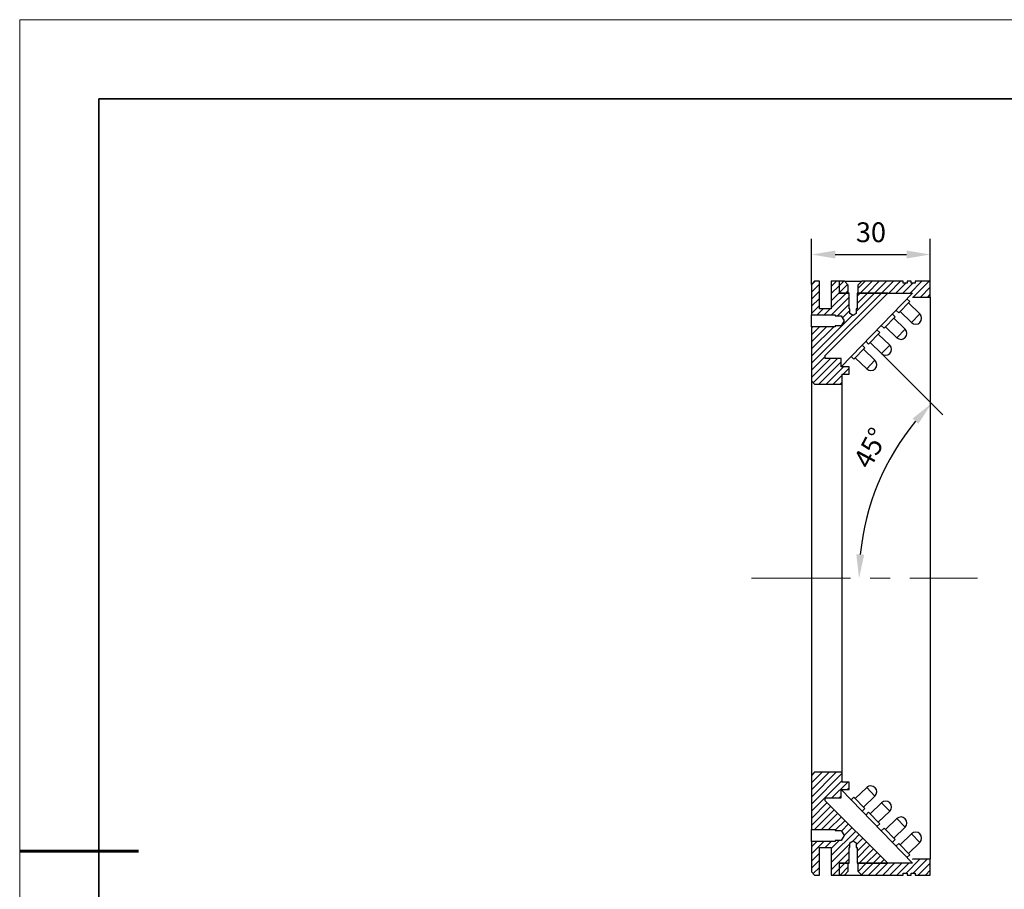
# Model space of a CAD drawing. Units: millimetres. Extents: x 11673 to 11970, y -7568 to -7358.
# Drawn here: x 11673 to 11797, y -7468 to -7358 of the extents above; entities that cross this region are included whole.
import ezdxf

# ---------------------------------------------------------------- set-up
doc = ezdxf.new("R2010")
doc.units = ezdxf.units.MM
doc.header["$LTSCALE"] = 10
doc.header["$PDMODE"] = 34
doc.linetypes.add('CENTER', pattern=[2, 1.25, -0.25, 0.25, -0.25])
doc.layers.add('1轮廓实线层', color=7, linetype='Continuous')
doc.layers.add('5剖面线层', color=2, linetype='Continuous')
for name, color, linetype, lineweight in [('3中心线层', 1, 'CENTER', 9), ('7标注层', 4, 'Continuous', 5), ('粗实线层', 7, 'Continuous', 35), ('细实线层', 7, 'Continuous', 18)]:
    doc.layers.add(name, color=color, linetype=linetype, lineweight=lineweight)
doc.styles.add('TH-GBD2M', font='calibri.ttf', dxfattribs={"width": 0.8, "height": 2.5})
doc.dimstyles.new('TH-GBD2M', dxfattribs={"dimtxt": 2.5, "dimasz": 3, "dimexe": 2, "dimexo": 0, "dimgap": 1.5, "dimtad": 1, "dimdec": 4, "dimzin": 9, "dimdsep": 46, "dimtxsty": 'TH-GBD2M', "dimcen": 0, "dimclrt": 3, "dimadec": 0, "dimazin": 3, "dimtfac": 1, "dimtdec": 4, "dimtofl": 0, "dimtmove": 0, "dimatfit": 3, "dimfxl": 1, "dimtolj": 1, "dimtzin": 0, "dimarcsym": 0})
doc.dimstyles.new('TH-GBD2M$2', dxfattribs={"dimtxt": 2.5, "dimasz": 3, "dimexe": 2, "dimexo": 0, "dimgap": 1.5, "dimtad": 1, "dimdec": 4, "dimzin": 9, "dimdsep": 46, "dimtxsty": 'TH-GBD2M', "dimcen": 0, "dimclrt": 3, "dimadec": 0, "dimazin": 3, "dimtfac": 1, "dimtdec": 4, "dimtofl": 0, "dimtmove": 0, "dimatfit": 3, "dimfxl": 1, "dimtolj": 1, "dimtzin": 0, "dimarcsym": 0})
pattern_1 = [(45, (11701.5361, -7567.59946), (-0.4490128, 0.4490128), [])]

# ---------------------------------------------------------------- blocks, each defined once
blk = doc.blocks.new('*X10')
at = {"layer": '粗实线层'}
for p, q in [((-138.5, 95), (-138.5, -95)), ((138.5, 95), (-138.5, 95))]:
    blk.add_line(p, q, dxfattribs=at)
at = {"layer": '粗实线层', "lineweight": 60}
blk.add_line((-148.5, 0), (-133.5, 0), dxfattribs=at)
at = {"layer": '细实线层'}
for p, q in [((148.5, 105), (-148.5, 105)), ((-148.5, 105), (-148.5, -105))]:
    blk.add_line(p, q, dxfattribs=at)
blk = doc.blocks.new('*D137')
at = {"layer": '7标注层', "color": 0, "lineweight": -2, "transparency": 16777216}
blk.add_line((11781.62, -7399.94), (11789.35, -7407.67), dxfattribs=at)
blk.add_arc((11809.98, -7428.3), 31.17, 140.5158, 174.4842, dxfattribs=at)
at = {"layer": '7标注层', "color": 0, "transparency": 16777216}
for points in [[(11785.55, -7408.14), (11786.29, -7408.81), (11787.93, -7406.25)], [(11779.45, -7425.32), (11778.45, -7425.28), (11778.8, -7428.3)]]:
    blk.add_solid(points, dxfattribs=at)
at = {"layer": 'Defpoints', "color": 0, "transparency": 16777216}
for p in [(11780.21, -7398.53), (11781.62, -7399.94), (11779.86, -7420.23), (11765.21, -7428.3), (11793.73, -7428.3)]:
    blk.add_point(p, dxfattribs=at)
at = {"layer": '7标注层', "color": 3, "transparency": 16777216, "insert": (11777.97, -7413.49), "char_height": 2.5, "attachment_point": 1, "rotation": 61.904, "style": 'TH-GBD2M'}
blk.add_mtext('\\A1;45°', dxfattribs=at)
blk = doc.blocks.new('*D138')
at = {"layer": '7标注层', "color": 0, "lineweight": -2, "transparency": 16777216}
for p, q in [((11772.79, -7391.2), (11772.79, -7385.43)), ((11787.79, -7392.8), (11787.79, -7385.43)), ((11775.79, -7387.43), (11784.79, -7387.43))]:
    blk.add_line(p, q, dxfattribs=at)
at = {"layer": '7标注层', "color": 0, "transparency": 16777216}
for points in [[(11775.79, -7386.93), (11775.79, -7387.93), (11772.79, -7387.43)], [(11784.79, -7386.93), (11784.79, -7387.93), (11787.79, -7387.43)]]:
    blk.add_solid(points, dxfattribs=at)
at = {"layer": 'Defpoints', "color": 0, "transparency": 16777216}
for p in [(11787.79, -7387.43), (11772.79, -7391.2), (11787.79, -7392.8)]:
    blk.add_point(p, dxfattribs=at)
at = {"layer": '7标注层', "color": 3, "transparency": 16777216, "insert": (11780.3, -7383.37), "char_height": 2.5, "attachment_point": 2, "style": 'TH-GBD2M'}
blk.add_mtext('\\A1;30', dxfattribs=at)

msp = doc.modelspace()

# ---------------------------------------------------------------- hatches: boundary and pattern name
at = {"layer": '1轮廓实线层'}
h = msp.add_hatch(dxfattribs=at)
h.set_pattern_fill('ANSI31', color=256, scale=0.2, style=0)
h.set_pattern_definition(pattern_1)
h.paths.add_polyline_path([(11777.44267, -7391.297007), (11776.94267, -7390.797007), (11776.29267, -7390.797007), (11776.29267, -7392.297007), (11777.44267, -7392.297007)], flags=0)
at = {"layer": '5剖面线层'}
h = msp.add_hatch(dxfattribs=at)
h.set_pattern_fill('ANSI31', color=256, scale=0.2, style=0)
h.set_pattern_definition(pattern_1)
h.paths.add_polyline_path([(11778.04267, -7395.137352), (11777.64267, -7394.897007), (11777.64267, -7394.297007), (11777.54267, -7394.297007), (11777.54267, -7392.297007), (11776.29267, -7392.297007), (11776.29267, -7390.797007), (11775.29267, -7390.797007), (11775.29267, -7394.297007), (11773.79267, -7394.297007), (11773.79267, -7390.797007), (11773.19267, -7390.797007), (11772.79267, -7391.197007), (11772.79267, -7395.047007), (11775.79267, -7395.047007), (11775.79267, -7395.172007), (11776.54267, -7395.172007), (11776.918208, -7395.797007), (11776.54267, -7396.422007), (11775.79267, -7396.422007), (11775.79267, -7396.547007), (11772.79267, -7396.547007), (11772.79267, -7403.397007), (11773.19267, -7403.797007), (11776.64267, -7403.797007), (11776.64267, -7402.547007), (11777.54267, -7402.547007), (11777.54267, -7401.597007), (11776.54267, -7401.597007), (11776.54267, -7400.547007), (11774.54267, -7400.547007), (11774.54267, -7400.197007), (11782.44267, -7392.297007), (11778.54267, -7392.297007), (11778.54267, -7394.297007), (11778.44267, -7394.297007), (11778.44267, -7394.897007)], flags=0)
h = msp.add_hatch(dxfattribs=at)
h.set_pattern_fill('ANSI31', color=256, scale=0.2, style=0)
h.set_pattern_definition(pattern_1)
h.paths.add_polyline_path([(11778.64267, -7392.297007), (11785.54267, -7392.297007), (11785.54267, -7392.797007), (11787.79267, -7392.797007), (11787.79267, -7390.797007), (11785.881013, -7390.797007), (11785.881013, -7391.047007), (11785.381013, -7391.047007), (11785.381013, -7390.797007), (11784.881013, -7390.797007), (11784.881013, -7391.047007), (11784.381013, -7391.047007), (11784.381013, -7390.797007), (11779.14267, -7390.797007), (11778.64267, -7391.297007)], flags=0)
h = msp.add_hatch(dxfattribs=at)
h.set_pattern_fill('ANSI31', color=256, scale=0.2, style=0)
h.set_pattern_definition(pattern_1)
h.paths.add_polyline_path([(11776.29267, -7464.297007), (11777.54267, -7464.297007), (11777.54267, -7462.297007), (11777.64267, -7462.297007), (11777.64267, -7461.697007), (11778.04267, -7461.456663), (11778.44267, -7461.697007), (11778.44267, -7462.297007), (11778.54267, -7462.297007), (11778.54267, -7464.297007), (11782.44267, -7464.297007), (11774.54267, -7456.397007), (11774.54267, -7456.047007), (11776.54267, -7456.047007), (11776.54267, -7454.997007), (11777.54267, -7454.997007), (11777.54267, -7454.047007), (11776.64267, -7454.047007), (11776.64267, -7452.797007), (11773.19267, -7452.797007), (11772.79267, -7453.197007), (11772.79267, -7460.047007), (11775.79267, -7460.047007), (11775.79267, -7460.172007), (11776.54267, -7460.172007), (11776.918208, -7460.797007), (11776.54267, -7461.422007), (11775.79267, -7461.422007), (11775.79267, -7461.547007), (11772.79267, -7461.547007), (11772.79267, -7465.397007), (11773.19267, -7465.797007), (11773.79267, -7465.797007), (11773.79267, -7462.297007), (11775.29267, -7462.297007), (11775.29267, -7465.797007), (11776.29267, -7465.797007)], flags=0)
h = msp.add_hatch(dxfattribs=at)
h.set_pattern_fill('ANSI31', color=256, scale=0.2, style=0)
h.set_pattern_definition(pattern_1)
h.paths.add_polyline_path([(11776.29267, -7464.297007), (11776.29267, -7465.797007), (11776.94267, -7465.797007), (11777.44267, -7465.297007), (11777.44267, -7464.297007)], flags=0)
h = msp.add_hatch(dxfattribs=at)
h.set_pattern_fill('ANSI31', color=256, scale=0.2, style=0)
h.set_pattern_definition(pattern_1)
h.paths.add_polyline_path([(11787.79267, -7463.797007), (11785.54267, -7463.797007), (11785.54267, -7464.297007), (11778.64267, -7464.297007), (11778.64267, -7465.297007), (11779.14267, -7465.797007), (11784.381013, -7465.797007), (11784.381013, -7465.547007), (11784.881013, -7465.547007), (11784.881013, -7465.797007), (11785.381013, -7465.797007), (11785.381013, -7465.547007), (11785.881013, -7465.547007), (11785.881013, -7465.797007), (11787.79267, -7465.797007)], flags=0)

# ---------------------------------------------------------------- linework, layer by layer
at = {"layer": '1轮廓实线层'}
for p, q in [((11772.79267, -7391.197007), (11773.19267, -7390.797007)), ((11773.79267, -7390.797007), (11773.19267, -7390.797007)), ((11773.79267, -7394.297007), (11773.79267, -7390.797007)), ((11776.29267, -7390.797007), (11775.29267, -7390.797007)), ((11775.29267, -7390.797007), (11775.29267, -7394.297007)), ((11776.94267, -7390.797007), (11776.29267, -7390.797007)), ((11776.29267, -7390.797007), (11776.29267, -7392.297007)), ((11777.44267, -7391.297007), (11776.94267, -7390.797007)), ((11776.94267, -7390.797007), (11779.14267, -7390.797007)), ((11779.14267, -7390.797007), (11778.64267, -7391.297007)), ((11784.381013, -7390.797007), (11779.14267, -7390.797007)), ((11784.381013, -7391.047007), (11784.381013, -7390.797007)), ((11784.881013, -7391.047007), (11784.381013, -7391.047007)), ((11785.381013, -7390.797007), (11784.881013, -7390.797007)), ((11784.881013, -7390.797007), (11784.881013, -7391.047007)), ((11785.381013, -7391.047007), (11785.381013, -7390.797007)), ((11785.881013, -7391.047007), (11785.381013, -7391.047007)), ((11787.79267, -7390.797007), (11785.881013, -7390.797007)), ((11785.881013, -7390.797007), (11785.881013, -7391.047007)), ((11787.79267, -7392.797007), (11787.79267, -7390.797007)), ((11772.79267, -7391.197007), (11772.79267, -7395.047007)), ((11774.54267, -7400.197007), (11782.44267, -7392.297007)), ((11776.29267, -7392.297007), (11777.44267, -7392.297007)), ((11777.54267, -7392.297007), (11776.29267, -7392.297007)), ((11776.54267, -7401.597007), (11785.54267, -7392.297007)), ((11777.44267, -7392.297007), (11777.44267, -7391.297007)), ((11777.54267, -7394.297007), (11777.54267, -7392.297007)), ((11782.44267, -7392.297007), (11778.54267, -7392.297007)), ((11778.54267, -7392.297007), (11778.54267, -7394.297007)), ((11778.64267, -7391.297007), (11778.64267, -7392.297007)), ((11778.64267, -7392.297007), (11785.54267, -7392.297007)), ((11785.202802, -7393.367193), (11783.811959, -7394.804397)), ((11784.843501, -7393.019482), (11785.202802, -7393.367193)), ((11785.028946, -7393.546843), (11786.466151, -7394.937686)), ((11785.54267, -7392.797007), (11787.79267, -7392.797007)), ((11787.79267, -7392.797007), (11787.79267, -7463.797007)), ((11775.29267, -7394.297007), (11773.79267, -7394.297007)), ((11777.64267, -7394.297007), (11777.54267, -7394.297007)), ((11777.64267, -7394.897007), (11777.64267, -7394.297007)), ((11778.54267, -7394.297007), (11778.44267, -7394.297007)), ((11778.44267, -7394.297007), (11778.44267, -7394.897007)), ((11783.811959, -7394.804397), (11783.452658, -7394.456686)), ((11785.423019, -7396.015589), (11783.985814, -7394.624746)), ((11772.79267, -7395.047007), (11775.79267, -7395.047007)), ((11772.79267, -7396.547007), (11772.79267, -7395.047007)), ((11775.79267, -7395.047007), (11775.79267, -7395.172007)), ((11775.79267, -7395.172007), (11776.54267, -7395.172007)), ((11776.54267, -7395.172007), (11776.918208, -7395.797007)), ((11776.918208, -7395.797007), (11776.54267, -7396.422007)), ((11778.04267, -7395.137352), (11777.64267, -7394.897007)), ((11778.44267, -7394.897007), (11778.04267, -7395.137352)), ((11783.346475, -7395.285397), (11781.955632, -7396.722601)), ((11782.987174, -7394.937686), (11783.346475, -7395.285397)), ((11783.17262, -7395.465047), (11784.609824, -7396.85589)), ((11786.466151, -7394.937686), (11785.423019, -7396.015589)), ((11775.79267, -7396.547007), (11772.79267, -7396.547007)), ((11772.79267, -7396.547007), (11772.79267, -7403.397007)), ((11776.54267, -7396.422007), (11775.79267, -7396.422007)), ((11775.79267, -7396.422007), (11775.79267, -7396.547007)), ((11781.401971, -7397.294718), (11780.011128, -7398.731922)), ((11781.04267, -7396.947007), (11781.401971, -7397.294718)), ((11781.955632, -7396.722601), (11781.596331, -7396.37489)), ((11783.566692, -7397.933793), (11782.129488, -7396.542951)), ((11784.609824, -7396.85589), (11783.566692, -7397.933793)), ((11780.011128, -7398.731922), (11779.651827, -7398.384212)), ((11781.622188, -7399.943115), (11780.207974, -7398.528901)), ((11781.228115, -7397.474369), (11782.66532, -7398.865211)), ((11779.545644, -7399.212922), (11778.154801, -7400.650126)), ((11779.186343, -7398.865211), (11779.545644, -7399.212922)), ((11779.371789, -7399.392573), (11780.808993, -7400.783416)), ((11782.66532, -7398.865211), (11781.622188, -7399.943115)), ((11774.54267, -7400.547007), (11774.54267, -7400.197007)), ((11776.54267, -7400.547007), (11774.54267, -7400.547007)), ((11776.54267, -7401.597007), (11776.54267, -7400.547007)), ((11778.154801, -7400.650126), (11777.7955, -7400.302416)), ((11779.765861, -7401.861319), (11778.328657, -7400.470476)), ((11780.808993, -7400.783416), (11779.765861, -7401.861319)), ((11777.54267, -7401.597007), (11776.54267, -7401.597007)), ((11777.54267, -7402.547007), (11777.54267, -7401.597007)), ((11773.19267, -7403.797007), (11772.79267, -7403.397007)), ((11772.79267, -7403.397007), (11772.79267, -7453.197007)), ((11776.64267, -7402.547007), (11776.64267, -7403.797007)), ((11776.64267, -7402.547007), (11777.54267, -7402.547007)), ((11773.19267, -7403.797007), (11776.64267, -7403.797007)), ((11776.64267, -7403.797007), (11776.64267, -7452.797007)), ((11772.79267, -7453.197007), (11773.19267, -7452.797007)), ((11772.79267, -7453.197007), (11772.79267, -7460.047007)), ((11776.64267, -7452.797007), (11773.19267, -7452.797007)), ((11776.64267, -7452.797007), (11776.64267, -7454.047007)), ((11777.54267, -7454.047007), (11776.64267, -7454.047007)), ((11777.54267, -7454.997007), (11777.54267, -7454.047007)), ((11776.54267, -7456.047007), (11776.54267, -7454.997007)), ((11776.54267, -7454.997007), (11777.54267, -7454.997007)), ((11776.54267, -7454.997007), (11785.54267, -7464.297007)), ((11779.765861, -7454.732696), (11778.328657, -7456.123539)), ((11780.808993, -7455.810599), (11779.765861, -7454.732696)), ((11774.54267, -7456.397007), (11774.54267, -7456.047007)), ((11774.54267, -7456.047007), (11776.54267, -7456.047007)), ((11782.44267, -7464.297007), (11774.54267, -7456.397007)), ((11778.154801, -7455.943888), (11777.7955, -7456.291599)), ((11779.545644, -7457.381093), (11778.154801, -7455.943888)), ((11779.371789, -7457.201442), (11780.808993, -7455.810599)), ((11781.622188, -7456.6509), (11780.207974, -7458.065114)), ((11782.66532, -7457.728803), (11781.622188, -7456.6509)), ((11779.186343, -7457.728803), (11779.545644, -7457.381093)), ((11780.011128, -7457.862092), (11779.651827, -7458.209803)), ((11781.401971, -7459.299297), (11780.011128, -7457.862092)), ((11781.228115, -7459.119646), (11782.66532, -7457.728803)), ((11781.04267, -7459.647007), (11781.401971, -7459.299297)), ((11783.566692, -7458.660221), (11782.129488, -7460.051064)), ((11784.609824, -7459.738124), (11783.566692, -7458.660221)), ((11772.79267, -7460.047007), (11775.79267, -7460.047007)), ((11772.79267, -7461.547007), (11772.79267, -7460.047007)), ((11775.79267, -7460.047007), (11775.79267, -7460.172007)), ((11775.79267, -7460.172007), (11776.54267, -7460.172007)), ((11776.54267, -7460.172007), (11776.918208, -7460.797007)), ((11781.955632, -7459.871414), (11781.596331, -7460.219124)), ((11783.346475, -7461.308618), (11781.955632, -7459.871414)), ((11783.17262, -7461.128967), (11784.609824, -7459.738124)), ((11785.423019, -7460.578425), (11783.985814, -7461.969268)), ((11786.466151, -7461.656329), (11785.423019, -7460.578425)), ((11775.79267, -7461.547007), (11772.79267, -7461.547007)), ((11772.79267, -7461.547007), (11772.79267, -7465.397007)), ((11776.54267, -7461.422007), (11775.79267, -7461.422007)), ((11775.79267, -7461.422007), (11775.79267, -7461.547007)), ((11776.918208, -7460.797007), (11776.54267, -7461.422007)), ((11777.64267, -7461.697007), (11778.04267, -7461.456663)), ((11777.64267, -7462.297007), (11777.64267, -7461.697007)), ((11778.04267, -7461.456663), (11778.44267, -7461.697007)), ((11778.44267, -7461.697007), (11778.44267, -7462.297007)), ((11782.987174, -7461.656329), (11783.346475, -7461.308618)), ((11783.811959, -7461.789618), (11783.452658, -7462.137328)), ((11785.202802, -7463.226822), (11783.811959, -7461.789618)), ((11785.028946, -7463.047171), (11786.466151, -7461.656329)), ((11773.79267, -7465.797007), (11773.79267, -7462.297007)), ((11773.79267, -7462.297007), (11775.29267, -7462.297007)), ((11775.29267, -7462.297007), (11775.29267, -7465.797007)), ((11777.54267, -7464.297007), (11777.54267, -7462.297007)), ((11777.54267, -7462.297007), (11777.64267, -7462.297007)), ((11778.44267, -7462.297007), (11778.54267, -7462.297007)), ((11778.54267, -7462.297007), (11778.54267, -7464.297007)), ((11776.29267, -7464.297007), (11776.29267, -7465.797007)), ((11777.44267, -7464.297007), (11776.29267, -7464.297007)), ((11776.29267, -7464.297007), (11777.54267, -7464.297007)), ((11777.44267, -7465.297007), (11777.44267, -7464.297007)), ((11778.54267, -7464.297007), (11782.44267, -7464.297007)), ((11785.54267, -7464.297007), (11778.64267, -7464.297007)), ((11778.64267, -7464.297007), (11778.64267, -7465.297007)), ((11784.843501, -7463.574533), (11785.202802, -7463.226822)), ((11787.79267, -7463.797007), (11785.54267, -7463.797007)), ((11787.79267, -7465.797007), (11787.79267, -7463.797007)), ((11773.19267, -7465.797007), (11772.79267, -7465.397007)), ((11776.94267, -7465.797007), (11777.44267, -7465.297007)), ((11778.64267, -7465.297007), (11779.14267, -7465.797007)), ((11784.381013, -7465.797007), (11784.381013, -7465.547007)), ((11784.381013, -7465.547007), (11784.881013, -7465.547007)), ((11784.881013, -7465.547007), (11784.881013, -7465.797007)), ((11785.381013, -7465.797007), (11785.381013, -7465.547007)), ((11785.381013, -7465.547007), (11785.881013, -7465.547007)), ((11785.881013, -7465.547007), (11785.881013, -7465.797007)), ((11773.19267, -7465.797007), (11773.79267, -7465.797007)), ((11775.29267, -7465.797007), (11776.29267, -7465.797007)), ((11776.29267, -7465.797007), (11776.94267, -7465.797007)), ((11776.94267, -7465.797007), (11779.14267, -7465.797007)), ((11779.14267, -7465.797007), (11784.381013, -7465.797007)), ((11784.881013, -7465.797007), (11785.381013, -7465.797007)), ((11785.881013, -7465.797007), (11787.79267, -7465.797007))]:
    msp.add_line(p, q, dxfattribs=at)
for centre, start, end in [((11785.944585, -7395.476638), 225.93919095, 45.93919095), ((11784.088258, -7397.394842), 225.93919095, 45.93919095), ((11782.143754, -7399.404163), 225.93919095, 45.93919095), ((11780.287427, -7401.322367), 225.93919095, 45.93919095), ((11780.287427, -7455.271648), 314.06080905, 134.06080905), ((11782.143754, -7457.189852), 314.06080905, 134.06080905), ((11784.088258, -7459.199173), 314.06080905, 134.06080905), ((11785.944585, -7461.117377), 314.06080905, 134.06080905)]:
    msp.add_arc(centre, 0.75, start, end, dxfattribs=at)
at = {"layer": '3中心线层'}
msp.add_line((11765.214408, -7428.297007), (11793.730735, -7428.297007), dxfattribs=at)

# ---------------------------------------------------------------- block references
at = {"layer": '7标注层'}
msp.add_blockref('*X10', (11821.387012, -7462.777777), dxfattribs=at)

# ---------------------------------------------------------------- dimensions: what is measured, and where the dimension line sits
dim = msp.add_linear_dim(base=(11787.79267, -7387.430182), p1=(11772.79267, -7391.197007), p2=(11787.79267, -7392.797007), dimstyle='TH-GBD2M', override={"dimlfac": 2, "dimtdec": 2, "dimtzin": 12}, dxfattribs=at)
dim.commit()
dim.dimension.update_dxf_attribs({"geometry": '*D138', "text_midpoint": (11780.297537, -7387.430182), "dimtype": 160})
dim = msp.add_angular_dim_2l(base=(11779.863675, -7420.228413), line1=((11780.207974, -7398.528901), (11781.622188, -7399.943115)), line2=((11793.730735, -7428.297007), (11765.214408, -7428.297007)), dimstyle='TH-GBD2M$2', override={"dimlfac": 2, "dimadec": 4, "dimtdec": 2, "dimtzin": 12}, dxfattribs=at)
dim.commit()
dim.dimension.update_dxf_attribs({"geometry": '*D137', "text_midpoint": (11782.475047, -7413.615306), "dimtype": 162})

# ---------------------------------------------------------------- leaders
msp.add_leader([(11822.016121, -7458.953932), (11819.990542, -7496.834017), (11771.43136, -7496.834017)], dimstyle='TH-GBD2M', override={"dimgap": 1.5, "dimtad": 0}, dxfattribs=at)

doc.saveas('drawing.dxf')
